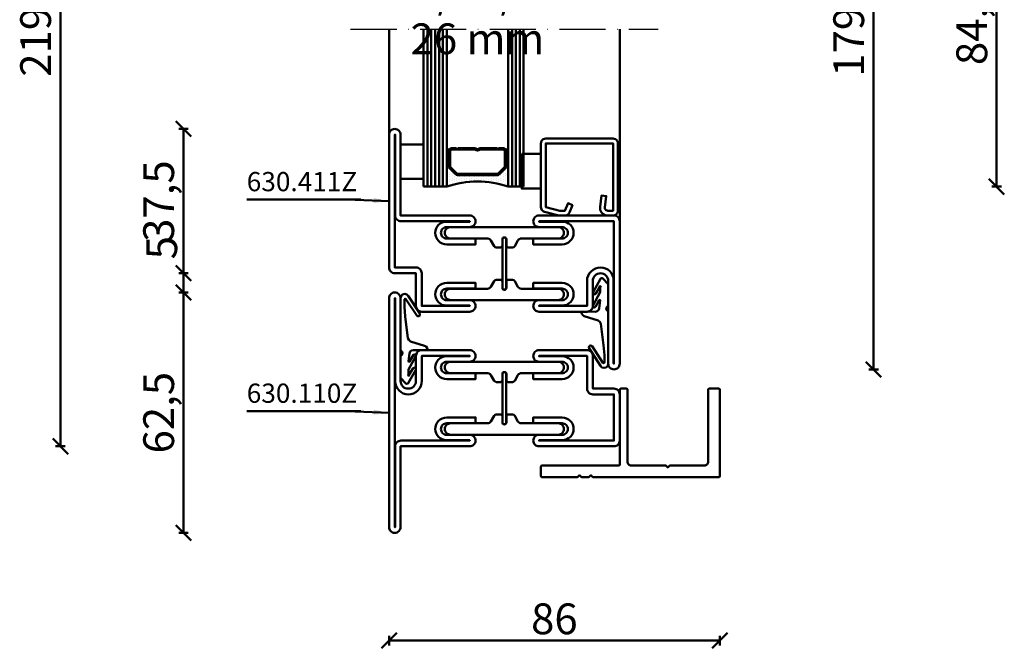
# Model space of a CAD drawing. Units: millimetres. Extents: x -6 to 41394, y -379 to 296.
# Drawn here: x 16063 to 16319, y -53 to 111 of the extents above; entities that cross this region are included whole.
import ezdxf

# ---------------------------------------------------------------- set-up
doc = ezdxf.new("R2010")
doc.units = ezdxf.units.MM
doc.header["$PDMODE"] = 35
doc.linetypes.add('ACAD_ISO10W100', pattern=[18, 12, -3, 0, -3])
for name, color, linetype, lineweight in [('0S-Alu-Kontur', 7, 'Continuous', 50), ('0S-Beschriftung', 52, 'Continuous', 35), ('0S-EPDM-Kontur', 22, 'Continuous', 50), ('0S-Glas-Kontur', 4, 'Continuous', 50), ('0S-Konst1', 7, 'Continuous', 50), ('0S-KS-Kontur', 254, 'Continuous', 50), ('0S-Mittellinie', 1, 'ACAD_ISO10W100', 25), ('0S-Sichtkanten', 254, 'Continuous', 50), ('0S-Spacer-Kontur', 7, 'Continuous', 50), ('0S-Stahl-Kontur', 62, 'Continuous', 50), ('DIM', 12, 'Continuous', 30)]:
    doc.layers.add(name, color=color, linetype=linetype, lineweight=lineweight)
doc.styles.add('1_1fett', font='txt', dxfattribs={"height": 3})
doc.styles.add('BEMSTIL1', font='isocpeur.ttf')
doc.dimstyles.new('S-Skal-1', dxfattribs={"dimtxt": 4, "dimasz": 4, "dimexe": 1.25, "dimexo": 0.625, "dimtad": 1, "dimdec": 1, "dimtxsty": 'BEMSTIL1', "dimblk": 'OBLIQUE', "dimcen": 0, "dimclrd": 4, "dimclre": 4, "dimclrt": 7, "dimadec": 1, "dimazin": 0, "dimtfac": 1, "dimtdec": 1, "dimtofl": 0, "dimtmove": 0, "dimatfit": 3, "dimfxl": 1.25, "dimarcsym": 0})

# ---------------------------------------------------------------- blocks, each defined once
blk = doc.blocks.new('_Oblique')
at = {"color": 0, "linetype": 'ByBlock', "lineweight": -2}
blk.add_line((-0.5, -0.5), (0.5, 0.5), dxfattribs=at)
blk = doc.blocks.new('*D2418')
at = {"layer": 'Defpoints', "color": 0, "transparency": 16777216}
for p in [(16245.33, 199.4), (16285.33, 199.4), (16245.33, 20)]:
    blk.add_point(p, dxfattribs=at)
at = {"layer": 'DIM', "color": 4, "lineweight": -2, "transparency": 16777216}
for p, q in [((16284.08, 199.4), (16286.58, 199.4)), ((16285.33, 20), (16285.33, 199.4)), ((16284.08, 20), (16286.58, 20))]:
    blk.add_line(p, q, dxfattribs=at)
at = {"layer": 'DIM', "color": 4, "lineweight": -2, "transparency": 16777216, "xscale": 4, "yscale": 4, "zscale": 4}
for p, rotation in [((16285.33, 199.4), 90), ((16285.33, 20), 270)]:
    blk.add_blockref('_Oblique', p, dxfattribs=dict(at, rotation=rotation))
at = {"layer": 'DIM', "color": 7, "transparency": 16777216, "insert": (16279.905, 109.7), "char_height": 8, "attachment_point": 5, "rotation": 90, "style": 'BEMSTIL1'}
blk.add_mtext('{179,4}', dxfattribs=at)
blk = doc.blocks.new('*D2419')
at = {"layer": 'Defpoints', "color": 0, "transparency": 16777216}
for p in [(16245.33, 151.9), (16317.33, 151.9), (16245.33, 67.5)]:
    blk.add_point(p, dxfattribs=at)
at = {"layer": 'DIM', "color": 4, "lineweight": -2, "transparency": 16777216}
for p, q in [((16316.08, 151.9), (16318.58, 151.9)), ((16317.33, 67.5), (16317.33, 151.9)), ((16316.08, 67.5), (16318.58, 67.5))]:
    blk.add_line(p, q, dxfattribs=at)
at = {"layer": 'DIM', "color": 4, "lineweight": -2, "transparency": 16777216, "xscale": 4, "yscale": 4, "zscale": 4}
for p, rotation in [((16317.33, 151.9), 90), ((16317.33, 67.5), 270)]:
    blk.add_blockref('_Oblique', p, dxfattribs=dict(at, rotation=rotation))
at = {"layer": 'DIM', "color": 7, "transparency": 16777216, "insert": (16311.905, 109.7), "char_height": 8, "attachment_point": 5, "rotation": 90, "style": 'BEMSTIL1'}
blk.add_mtext('{84,4}', dxfattribs=at)
blk = doc.blocks.new('*D2420')
at = {"layer": 'Defpoints', "color": 0, "transparency": 16777216}
for p in [(16105.89, 40), (16159.33, 40), (16159.33, -22.5)]:
    blk.add_point(p, dxfattribs=at)
at = {"layer": 'DIM', "color": 4, "lineweight": -2, "transparency": 16777216}
for p, q in [((16107.14, 40), (16104.64, 40)), ((16105.89, -22.5), (16105.89, 40)), ((16107.14, -22.5), (16104.64, -22.5))]:
    blk.add_line(p, q, dxfattribs=at)
at = {"layer": 'DIM', "color": 4, "lineweight": -2, "transparency": 16777216, "xscale": 4, "yscale": 4, "zscale": 4}
for p, rotation in [((16105.89, 40), 90), ((16105.89, -22.5), 270)]:
    blk.add_blockref('_Oblique', p, dxfattribs=dict(at, rotation=rotation))
at = {"layer": 'DIM', "color": 7, "transparency": 16777216, "insert": (16100.465, 8.75), "char_height": 8, "attachment_point": 5, "rotation": 90, "style": 'BEMSTIL1'}
blk.add_mtext('{62,5}', dxfattribs=at)
blk = doc.blocks.new('*D2411')
at = {"layer": 'Defpoints', "color": 0, "transparency": 16777216}
for p in [(16105.89, 45), (16159.33, 45), (16159.33, 40)]:
    blk.add_point(p, dxfattribs=at)
at = {"layer": 'DIM', "color": 4, "lineweight": -2, "transparency": 16777216}
for p, q in [((16105.89, 45), (16105.89, 54.25)), ((16107.14, 45), (16104.64, 45)), ((16105.89, 40), (16105.89, 45)), ((16107.14, 40), (16104.64, 40))]:
    blk.add_line(p, q, dxfattribs=at)
at = {"layer": 'DIM', "color": 4, "lineweight": -2, "transparency": 16777216, "xscale": 4, "yscale": 4, "zscale": 4}
for p, rotation in [((16105.89, 45), 90), ((16105.89, 40), 270)]:
    blk.add_blockref('_Oblique', p, dxfattribs=dict(at, rotation=rotation))
at = {"layer": 'DIM', "color": 7, "transparency": 16777216, "insert": (16101.265, 51.625), "char_height": 8, "attachment_point": 5, "rotation": 90, "style": 'BEMSTIL1'}
blk.add_mtext('{5}', dxfattribs=at)
blk = doc.blocks.new('*D2412')
at = {"layer": 'Defpoints', "color": 0, "transparency": 16777216}
for p in [(16105.89, 82.5), (16159.33, 82.5), (16159.33, 45)]:
    blk.add_point(p, dxfattribs=at)
at = {"layer": 'DIM', "color": 4, "lineweight": -2, "transparency": 16777216}
for p, q in [((16107.14, 82.5), (16104.64, 82.5)), ((16105.89, 45), (16105.89, 82.5)), ((16107.14, 45), (16104.64, 45))]:
    blk.add_line(p, q, dxfattribs=at)
at = {"layer": 'DIM', "color": 4, "lineweight": -2, "transparency": 16777216, "xscale": 4, "yscale": 4, "zscale": 4}
for p, rotation in [((16105.89, 82.5), 90), ((16105.89, 45), 270)]:
    blk.add_blockref('_Oblique', p, dxfattribs=dict(at, rotation=rotation))
at = {"layer": 'DIM', "color": 7, "transparency": 16777216, "insert": (16100.465, 63.75), "char_height": 8, "attachment_point": 5, "rotation": 90, "style": 'BEMSTIL1'}
blk.add_mtext('{37,5}', dxfattribs=at)
blk = doc.blocks.new('*D2416')
at = {"layer": 'Defpoints', "color": 0, "transparency": 16777216}
for p in [(16073.89, 219.4), (16159.33, 219.4), (16159.33, 0)]:
    blk.add_point(p, dxfattribs=at)
at = {"layer": 'DIM', "color": 4, "lineweight": -2, "transparency": 16777216}
for p, q in [((16075.14, 219.4), (16072.64, 219.4)), ((16073.89, 0), (16073.89, 219.4)), ((16075.14, 0), (16072.64, 0))]:
    blk.add_line(p, q, dxfattribs=at)
at = {"layer": 'DIM', "color": 4, "lineweight": -2, "transparency": 16777216, "xscale": 4, "yscale": 4, "zscale": 4}
for p, rotation in [((16073.89, 219.4), 90), ((16073.89, 0), 270)]:
    blk.add_blockref('_Oblique', p, dxfattribs=dict(at, rotation=rotation))
at = {"layer": 'DIM', "color": 7, "transparency": 16777216, "insert": (16068.465, 109.7), "char_height": 8, "attachment_point": 5, "rotation": 90, "style": 'BEMSTIL1'}
blk.add_mtext('{219,4}', dxfattribs=at)
blk = doc.blocks.new('*D2417')
at = {"layer": 'Defpoints', "color": 0, "transparency": 16777216}
for p in [(16159.33, -22.5), (16245.33, -22.5), (16245.33, -50.5)]:
    blk.add_point(p, dxfattribs=at)
at = {"layer": 'DIM', "color": 4, "lineweight": -2, "transparency": 16777216}
for p, q in [((16159.33, -49.25), (16159.33, -51.75)), ((16159.33, -50.5), (16245.33, -50.5)), ((16245.33, -49.25), (16245.33, -51.75))]:
    blk.add_line(p, q, dxfattribs=at)
at = {"layer": 'DIM', "color": 4, "lineweight": -2, "transparency": 16777216, "xscale": 4, "yscale": 4, "zscale": 4, "rotation": 180}
blk.add_blockref('_Oblique', (16159.33, -50.5), dxfattribs=at)
at = {"layer": 'DIM', "color": 4, "lineweight": -2, "transparency": 16777216, "xscale": 4, "yscale": 4, "zscale": 4}
blk.add_blockref('_Oblique', (16245.33, -50.5), dxfattribs=at)
at = {"layer": 'DIM', "color": 7, "transparency": 16777216, "insert": (16202.33, -45.875), "char_height": 8, "attachment_point": 5, "style": 'BEMSTIL1'}
blk.add_mtext('{86}', dxfattribs=at)
blk = doc.blocks.new('_450.032_0x00000441')
at = {"layer": '0S-EPDM-Kontur'}
blk.add_lwpolyline([(0, 6), (-9, 6), (-9, 0), (0, 0), (0, 6), (0, 6)], close=True, dxfattribs=at)
blk = doc.blocks.new('_402.120Z_0x00000442')
at = {"layer": '0S-Stahl-Kontur', "extrusion": (0, 0, -1)}
blk.add_lwpolyline([(-1.25, -0.5), (-18.75, -0.5), (-19.07, -0.54), (-19.38, -0.67), (-19.63, -0.87), (-19.83, -1.12), (-19.96, -1.43), (-20, -1.75), (-20, -19.25), (-19.96, -19.57), (-19.83, -19.88), (-19.63, -20.13), (-19.38, -20.33), (-19.07, -20.46), (-18.75, -20.5), (-2.17, -20.5), (-1.9, -20.47), (-1.64, -20.38), (-1.4, -20.24), (-1.21, -20.04), (-1.06, -19.81), (-0.96, -19.55), (-0.04, -15.85), (-0.02, -15.77), (-0.01, -15.7), (0, -15.62), (0, -15.55), (0, -14.25), (-0.02, -14.01), (-0.09, -13.77), (-0.21, -13.56), (-0.36, -13.37), (-0.55, -13.22), (-0.76, -13.1), (-2.68, -12.29), (-3.17, -13.44), (-1.25, -14.25), (-1.25, -15.55), (-2.17, -19.25), (-18.75, -19.25), (-18.75, -1.75), (-1.25, -1.75), (-1.25, -3.12), (-1.27, -3.28), (-1.32, -3.43), (-1.39, -3.57), (-1.5, -3.68), (-1.63, -3.78), (-1.77, -3.84), (-1.93, -3.87), (-2.08, -3.87), (-5.06, -3.53), (-5.2, -4.77), (-2.23, -5.11), (-1.89, -5.12), (-1.56, -5.07), (-1.24, -4.97), (-0.94, -4.82), (-0.67, -4.62), (-0.44, -4.37), (-0.25, -4.09), (-0.11, -3.78), (-0.03, -3.46), (0, -3.12), (0, -1.75), (-0.04, -1.43), (-0.17, -1.12), (-0.37, -0.87), (-0.62, -0.67), (-0.93, -0.54), (-1.25, -0.5), (-1.25, -0.5)], close=True, dxfattribs=at)
blk = doc.blocks.new('_450.031_0x00000443')
at = {"layer": '0S-EPDM-Kontur'}
blk.add_lwpolyline([(0, 5), (-9, 5), (-9, 0), (0, 0), (0, 5), (0, 5)], close=True, dxfattribs=at)
blk = doc.blocks.new('Steg 630.411Z_0x00000444')
at = {"layer": '0S-KS-Kontur', "extrusion": (0, 0, -1)}
for points in [[(-30.78, 27.9, 0.267949), (-30.44, 27.32), (-28.99, 26.48), (-28.99, 26.48, -0.267949), (-28.48, 25.59), (-28.48, 16), (-28.48, 16, 0.414214), (-27, 14.52, 0.414214), (-25.52, 16), (-25.52, 44), (-25.52, 44, 0.414214), (-27, 45.48, 0.414214), (-28.48, 44), (-28.48, 34.41), (-28.48, 34.41, -0.267949), (-28.99, 33.52), (-30.44, 32.68), (-30.44, 32.68, 0.267949), (-30.78, 32.1), (-30.78, 31), (-30.78, 31, 0.414214), (-30.3, 30.52), (-28.7, 30.52), (-28.7, 30.52, -0.414214), (-28.18, 30, -0.414214), (-28.7, 29.48), (-30.3, 29.48), (-30.3, 29.48, 0.414214), (-30.78, 29), (-30.78, 27.9)], [(-41.52, 25.59, -0.267949), (-41.01, 26.48), (-39.56, 27.32), (-39.56, 27.32, 0.267949), (-39.22, 27.9), (-39.22, 29), (-39.22, 29, 0.414214), (-39.7, 29.48), (-41.3, 29.48), (-41.3, 29.48, -0.414214), (-41.82, 30, -0.414214), (-41.3, 30.52), (-39.7, 30.52), (-39.7, 30.52, 0.414214), (-39.22, 31), (-39.22, 32.1), (-39.22, 32.1, 0.267949), (-39.56, 32.68), (-41.01, 33.52), (-41.01, 33.52, -0.267949), (-41.52, 34.41), (-41.52, 44), (-41.52, 44, 0.414214), (-43, 45.48, 0.414214), (-44.48, 44), (-44.48, 16), (-44.48, 16, 0.414214), (-43, 14.52, 0.414214), (-41.52, 16), (-41.52, 25.59)], [(-28.75, 30.5), (-41.25, 30.5), (-41.25, 30.5, 0.414214), (-41.75, 30, 0.414214), (-41.25, 29.5), (-28.75, 29.5), (-28.75, 29.5, 0.414214), (-28.25, 30, 0.414214), (-28.75, 30.5)]]:
    blk.add_lwpolyline(points, format="xyb", close=True, dxfattribs=at)
blk = doc.blocks.new('Steel 630.411Z_0x00000445')
at = {"layer": '0S-Stahl-Kontur'}
blk.add_lwpolyline([(47.5, 51.5, 0.414214), (46, 53), (39.5, 53), (39.5, 53, -0.414214), (37.5, 55, -0.414214), (39.5, 57), (61, 57), (61, 57, 0.414214), (62.5, 58.5, 0.414214), (61, 60), (24, 60), (24, 60, 0.414214), (22.5, 58.5), (22.5, 39), (22.5, 39, 0.414214), (24, 37.5, 0.414214), (25.5, 39), (25.5, 45), (25.5, 45, -0.414214), (27, 46.5, -0.414214), (28.5, 45), (28.5, 37.5), (30, 37.5), (30, 45), (30, 45, 0.414214), (27, 48, 0.414214), (24.1, 45.1), (24.1, 39), (24, 39), (24, 58.5), (61, 58.5), (61, 58.4), (39.4, 58.4), (39.4, 58.4, 0.414214), (36, 55, 0.414214), (39.5, 51.5), (46, 51.5), (46, 39), (45.9, 39), (45.9, 45.1), (45.9, 45.1, 0.414214), (43, 48, 0.414214), (40, 45), (40, 37.5), (41.5, 37.5), (41.5, 45), (41.5, 45, -0.414214), (43, 46.5, -0.414214), (44.5, 45), (44.5, 39), (44.5, 39, 0.414214), (46, 37.5, 0.414214), (47.5, 39), (47.5, 51.5)], format="xyb", close=True, dxfattribs=at)
at = {"layer": '0S-Stahl-Kontur', "extrusion": (0, 0, -1)}
blk.add_lwpolyline([(-46, 22.5, 0.414214), (-47.5, 21), (-47.5, 8.5), (-47.5, 8.5, 0.414214), (-46, 7), (-37.5, 7), (-37.5, 1.5), (-37.5, 1.5, 0.414214), (-36, 0), (-1.5, 0), (-1.5, 0, 0.414214), (0, 1.5, 0.414214), (-1.5, 3), (-22.5, 3), (-22.5, 21), (-22.5, 21, 0.414214), (-24, 22.5, 0.414214), (-25.5, 21), (-25.5, 15), (-25.5, 15, -0.414214), (-27, 13.5, -0.414214), (-28.5, 15), (-28.5, 22.5), (-30, 22.5), (-30, 15), (-30, 15, 0.414214), (-27, 12, 0.414214), (-24.1, 14.9), (-24.1, 21), (-24, 21), (-24, 3.1), (-24, 3.1, 0.414214), (-22.5, 1.6), (-1.5, 1.6), (-1.5, 1.5), (-36, 1.5), (-36, 7), (-36, 7, 0.414214), (-37.5, 8.5), (-46, 8.5), (-46, 21), (-45.9, 21), (-45.9, 14.9), (-45.9, 14.9, 0.414214), (-43, 12, 0.414214), (-40, 15), (-40, 22.5), (-41.5, 22.5), (-41.5, 15), (-41.5, 15, -0.414214), (-43, 13.5, -0.414214), (-44.5, 15), (-44.5, 21), (-44.5, 21, 0.414214), (-46, 22.5)], format="xyb", close=True, dxfattribs=at)
blk = doc.blocks.new('_630.411Z_0x00000446')
at = {"layer": '0S-KS-Kontur'}
blk.add_blockref('Steg 630.411Z_0x00000444', (0, 0), dxfattribs=at)
at = {"layer": '0S-Stahl-Kontur'}
blk.add_blockref('Steel 630.411Z_0x00000445', (0, 0), dxfattribs=at)
blk = doc.blocks.new('_455.006_0x00000447')
at = {"layer": '0S-EPDM-Kontur', "extrusion": (0, 0, -1)}
blk.add_lwpolyline([(7.19, -0.02), (8.65, 1.38), (8.74, 1.56), (8.71, 1.87), (8.57, 2.02), (5.1, 3.93), (4.73, 3.94), (4.51, 3.67), (4.7, 3.24), (6.33, 2.23), (6.49, 2.3), (6.63, 2.21), (6.64, 2.04), (6.49, 1.95), (6.3, 2.08), (5.07, 2.06), (1.52, 3.97), (1.21, 3.92), (1.08, 3.66), (1.24, 3.33), (2.97, 2.34), (3.04, 2.16), (2.88, 2.06), (0.86, 2.34), (0.38, 2.53), (0.13, 2.84), (-0.01, 3.34), (0.03, 6.81), (-0.13, 7), (-0.23, 7), (-0.54, 6.9), (-0.94, 6.64), (-1.14, 6.26), (-2.29, 2.62), (-2.65, 2.14), (-3.12, 1.93), (-8.74, 1.23), (-11.28, 1.01), (-13.15, 1.01), (-13.26, 1.05), (-13.35, 1.22), (-13.26, 1.38), (-8.99, 4.21), (-8.84, 4.38), (-8.8, 4.59), (-8.87, 4.83), (-9.03, 4.99), (-9.28, 5.05), (-9.5, 4.98), (-14.11, 2.01), (-14.47, 1.63), (-14.62, 1.08), (-14.47, 0.54), (-14.07, 0.14), (-13.51, -0.02), (0.06, -0.02), (0.11, 0.11), (0.41, 0.4), (0.81, 0.5), (1.2, 0.37), (1.49, 0.09), (1.53, -0.02), (7.19, -0.02), (7.19, -0.02)], close=True, dxfattribs=at)
blk = doc.blocks.new('_455.006_0x00000448')
at = {"layer": '0S-EPDM-Kontur', "extrusion": (0, 0, -1)}
blk.add_lwpolyline([(7.19, -0.02), (8.65, 1.38), (8.74, 1.56), (8.71, 1.87), (8.57, 2.02), (5.1, 3.93), (4.73, 3.94), (4.51, 3.67), (4.7, 3.24), (6.33, 2.23), (6.49, 2.3), (6.63, 2.21), (6.64, 2.04), (6.49, 1.95), (6.3, 2.08), (5.07, 2.06), (1.52, 3.97), (1.21, 3.92), (1.08, 3.66), (1.24, 3.33), (2.97, 2.34), (3.04, 2.16), (2.88, 2.06), (0.86, 2.34), (0.38, 2.53), (0.13, 2.84), (-0.01, 3.34), (0.03, 6.81), (-0.13, 7), (-0.23, 7), (-0.54, 6.9), (-0.94, 6.64), (-1.14, 6.26), (-2.29, 2.62), (-2.65, 2.14), (-3.12, 1.93), (-8.74, 1.23), (-11.28, 1.01), (-13.15, 1.01), (-13.26, 1.05), (-13.35, 1.22), (-13.26, 1.38), (-8.99, 4.21), (-8.84, 4.38), (-8.8, 4.59), (-8.87, 4.83), (-9.03, 4.99), (-9.28, 5.05), (-9.5, 4.98), (-14.11, 2.01), (-14.47, 1.63), (-14.62, 1.08), (-14.47, 0.54), (-14.07, 0.14), (-13.51, -0.02), (0.06, -0.02), (0.11, 0.11), (0.41, 0.4), (0.81, 0.5), (1.2, 0.37), (1.49, 0.09), (1.53, -0.02), (7.19, -0.02), (7.19, -0.02)], close=True, dxfattribs=at)
blk = doc.blocks.new('Steg 630.110Z_0x00000449')
at = {"layer": '0S-KS-Kontur'}
for points in [[(22.94, 27.32, 0.267949), (23.28, 27.9), (23.28, 29), (23.28, 29, 0.414214), (22.8, 29.48), (21.2, 29.48), (21.2, 29.48, -0.414214), (20.68, 30, -0.414214), (21.2, 30.52), (22.8, 30.52), (22.8, 30.52, 0.414214), (23.28, 31), (23.28, 32.1), (23.28, 32.1, 0.267949), (22.94, 32.68), (21.49, 33.52), (21.49, 33.52, -0.267949), (20.98, 34.41), (20.98, 44), (20.98, 44, 0.414214), (19.5, 45.48, 0.414214), (18.02, 44), (18.02, 16), (18.02, 16, 0.414214), (19.5, 14.52, 0.414214), (20.98, 16), (20.98, 25.59), (20.98, 25.59, -0.267949), (21.49, 26.48), (22.94, 27.32)], [(31.72, 29), (31.72, 27.9), (31.72, 27.9, 0.267949), (32.06, 27.32), (33.51, 26.48), (33.51, 26.48, -0.267949), (34.02, 25.59), (34.02, 16), (34.02, 16, 0.414214), (35.5, 14.52, 0.414214), (36.98, 16), (36.98, 44), (36.98, 44, 0.414214), (35.5, 45.48, 0.414214), (34.02, 44), (34.02, 34.41), (34.02, 34.41, -0.267949), (33.51, 33.52), (32.06, 32.68), (32.06, 32.68, 0.267949), (31.72, 32.1), (31.72, 31), (31.72, 31, 0.414214), (32.2, 30.52), (33.8, 30.52), (33.8, 30.52, -0.414214), (34.32, 30, -0.414214), (33.8, 29.48), (32.2, 29.48), (32.2, 29.48, 0.414214), (31.72, 29)]]:
    blk.add_lwpolyline(points, format="xyb", close=True, dxfattribs=at)
blk = doc.blocks.new('Steel 630.110Z_0x0000044A')
at = {"layer": '0S-Stahl-Kontur'}
for points in [[(15, 39, 0.414214), (16.5, 37.5, 0.414214), (18, 39), (18, 45), (18, 45, -0.414214), (19.5, 46.5, -0.414214), (21, 45), (21, 37.5), (22.5, 37.5), (22.5, 45), (22.5, 45, 0.414214), (19.5, 48, 0.414214), (16.6, 45.1), (16.6, 39), (16.5, 39), (16.5, 51.5), (25, 51.5), (25, 51.5, 0.414214), (26.5, 53), (26.5, 58.5), (38.5, 58.5), (38.5, 39), (38.4, 39), (38.4, 45.1), (38.4, 45.1, 0.414214), (35.5, 48, 0.414214), (32.5, 45), (32.5, 37.5), (34, 37.5), (34, 45), (34, 45, -0.414214), (35.5, 46.5, -0.414214), (37, 45), (37, 39), (37, 39, 0.414214), (38.5, 37.5, 0.414214), (40, 39), (40, 58.5), (40, 58.5, 0.414214), (38.5, 60), (26.5, 60), (26.5, 60, 0.414214), (25, 58.5), (25, 53), (16.5, 53), (16.5, 53, 0.414214), (15, 51.5), (15, 39)], [(21.25, 30.5, 0.414214), (20.75, 30, 0.414214), (21.25, 29.5), (33.75, 29.5), (33.75, 29.5, 0.414214), (34.25, 30, 0.414214), (33.75, 30.5), (21.25, 30.5)], [(15, 8.5, 0.414214), (16.5, 7), (23, 7), (23, 7, -0.414214), (25, 5, -0.414214), (23, 3), (1.5, 3), (1.5, 3, 0.414214), (0, 1.5, 0.414214), (1.5, 0), (61, 0), (61, 0, 0.414214), (62.5, 1.5, 0.414214), (61, 3), (40, 3), (40, 21), (40, 21, 0.414214), (38.5, 22.5, 0.414214), (37, 21), (37, 15), (37, 15, -0.414214), (35.5, 13.5, -0.414214), (34, 15), (34, 22.5), (32.5, 22.5), (32.5, 15), (32.5, 15, 0.414214), (35.5, 12, 0.414214), (38.4, 14.9), (38.4, 21), (38.5, 21), (38.5, 3.1), (38.5, 3.1, 0.414214), (40, 1.6), (61, 1.6), (61, 1.5), (1.5, 1.5), (1.5, 1.6), (23.1, 1.6), (23.1, 1.6, 0.414214), (26.5, 5, 0.414214), (23, 8.5), (16.5, 8.5), (16.5, 21), (16.6, 21), (16.6, 14.9), (16.6, 14.9, 0.414214), (19.5, 12, 0.414214), (22.5, 15), (22.5, 22.5), (21, 22.5), (21, 15), (21, 15, -0.414214), (19.5, 13.5, -0.414214), (18, 15), (18, 21), (18, 21, 0.414214), (16.5, 22.5, 0.414214), (15, 21), (15, 8.5)]]:
    blk.add_lwpolyline(points, format="xyb", close=True, dxfattribs=at)
blk = doc.blocks.new('_630.110Z_0x0000044B')
at = {"layer": '0S-KS-Kontur'}
blk.add_blockref('Steg 630.110Z_0x00000449', (0, 0), dxfattribs=at)
at = {"layer": '0S-Stahl-Kontur'}
blk.add_blockref('Steel 630.110Z_0x0000044A', (0, 0), dxfattribs=at)
blk = doc.blocks.new('_559.201_0x0000044C')
at = {"layer": '0S-Alu-Kontur'}
blk.add_lwpolyline([(-20, -3, -0.414214), (-19, -2), (-0.25, -2), (-0.25, -2, 0.414214), (0, -1.75), (0, -0.25), (0, -0.25, 0.414214), (-0.25, 0), (-19.75, 0), (-19.75, 0, -0.414214), (-20, 0.25), (-20, 20.2), (-20, 20.2, 0.414214), (-20.3, 20.5), (-22.7, 20.5), (-22.7, 20.5, 0.414214), (-23, 20.2), (-23, 10.97), (-22.5, 10.47), (-23, 9.97), (-23, 8), (-22.5, 7.5), (-23, 7), (-23, -25.75), (-23, -25.75, 0.414214), (-22.75, -26), (-0.25, -26), (-0.25, -26, 0.414214), (0, -25.75), (0, -23.25), (0, -23.25, 0.414214), (-0.25, -23), (-19, -23), (-19, -23, -0.414214), (-20, -22), (-20, -13), (-20.5, -12.5), (-20, -12), (-20, -3)], format="xyb", close=True, dxfattribs=at)
blk = doc.blocks.new('0FDF23F2-57B7-462C-BB1C-D22088868D89')
at = {"layer": '0S-Glas-Kontur'}
for p, q in [((16168.33, 67.5), (16168.33, 108.4)), ((16169.33, 67.5), (16169.33, 108.4)), ((16170.33, 67.5), (16170.33, 108.4)), ((16171.33, 67.5), (16171.33, 108.4)), ((16172.33, 67.5), (16172.33, 108.4)), ((16173.33, 67.5), (16173.33, 108.4)), ((16174.33, 67.5), (16174.33, 108.4)), ((16190.33, 67.5), (16190.33, 108.4)), ((16191.33, 67.5), (16191.33, 108.4)), ((16192.33, 67.5), (16192.33, 108.4)), ((16193.33, 67.5), (16193.33, 108.4)), ((16194.33, 67.5), (16194.33, 108.4)), ((16168.33, 67.5), (16174.33, 67.5)), ((16190.33, 67.5), (16194.33, 67.5))]:
    blk.add_line(p, q, dxfattribs=at)
at = {"layer": '0S-Mittellinie', "linetype": 'ACAD_ISO10W100'}
blk.add_line((16149.33, 108.4), (16229.33, 108.4), dxfattribs=at)
at = {"layer": '0S-Sichtkanten'}
for p, q in [((16159.33, 108.4), (16159.33, 81)), ((16219.33, 108.4), (16219.33, 58.5))]:
    blk.add_line(p, q, dxfattribs=at)
at = {"layer": '0S-Spacer-Kontur', "color": 30}
for p, q in [((16174.33, 73), (16174.33, 77)), ((16174.83, 77), (16174.83, 73)), ((16189.83, 73), (16189.83, 77)), ((16190.33, 77), (16190.33, 73)), ((16174.33, 67.5), (16174.33, 73)), ((16174.45, 72.26), (16174.45, 72.26)), ((16174.83, 73), (16174.83, 72.81)), ((16175.05, 72.28), (16176.61, 70.72)), ((16175.09, 71.94), (16175.09, 71.94)), ((16188.05, 70.72), (16189.61, 72.28)), ((16189.69, 72.26), (16189.69, 72.26)), ((16189.83, 72.81), (16189.83, 73)), ((16190.33, 73), (16190.33, 67.5)), ((16174.45, 71.63), (16174.45, 71.63)), ((16174.45, 70.99), (16174.45, 70.99)), ((16174.45, 70.36), (16174.45, 70.36)), ((16174.45, 69.72), (16174.45, 69.72)), ((16175.09, 71.31), (16175.09, 71.31)), ((16175.09, 70.67), (16175.09, 70.67)), ((16175.09, 70.04), (16175.09, 70.04)), ((16175.09, 69.4), (16175.09, 69.4)), ((16175.73, 70.99), (16175.73, 70.99)), ((16175.73, 70.36), (16175.73, 70.36)), ((16175.73, 69.72), (16175.73, 69.72)), ((16176.36, 70.67), (16176.36, 70.67)), ((16176.36, 70.04), (16176.36, 70.04)), ((16176.36, 69.4), (16176.36, 69.4)), ((16177, 70.36), (16177, 70.36)), ((16177, 69.72), (16177, 69.72)), ((16177.14, 70.5), (16187.52, 70.5)), ((16177.63, 70.04), (16177.63, 70.04)), ((16177.63, 69.4), (16177.63, 69.4)), ((16178.26, 70.36), (16178.26, 70.36)), ((16178.26, 69.72), (16178.26, 69.72)), ((16178.9, 70.04), (16178.9, 70.04)), ((16178.9, 69.4), (16178.9, 69.4)), ((16179.53, 70.36), (16179.53, 70.36)), ((16179.53, 69.72), (16179.53, 69.72)), ((16180.17, 70.04), (16180.17, 70.04)), ((16180.17, 69.4), (16180.17, 69.4)), ((16180.81, 70.36), (16180.81, 70.36)), ((16180.81, 69.72), (16180.81, 69.72)), ((16181.44, 70.04), (16181.44, 70.04)), ((16181.44, 69.4), (16181.44, 69.4)), ((16182.08, 70.36), (16182.08, 70.36)), ((16182.08, 69.72), (16182.08, 69.72)), ((16182.71, 70.04), (16182.71, 70.04)), ((16182.71, 69.4), (16182.71, 69.4)), ((16183.34, 70.36), (16183.34, 70.36)), ((16183.34, 69.72), (16183.34, 69.72)), ((16183.98, 70.04), (16183.98, 70.04)), ((16183.98, 69.4), (16183.98, 69.4)), ((16184.61, 70.36), (16184.61, 70.36)), ((16184.61, 69.72), (16184.61, 69.72)), ((16185.25, 70.04), (16185.25, 70.04)), ((16185.25, 69.4), (16185.25, 69.4)), ((16185.89, 70.36), (16185.89, 70.36)), ((16185.89, 69.72), (16185.89, 69.72)), ((16186.52, 70.04), (16186.52, 70.04)), ((16186.52, 69.4), (16186.52, 69.4)), ((16187.16, 70.36), (16187.16, 70.36)), ((16187.16, 69.72), (16187.16, 69.72)), ((16187.79, 70.04), (16187.79, 70.04)), ((16187.79, 69.4), (16187.79, 69.4)), ((16188.42, 70.99), (16188.42, 70.99)), ((16188.42, 70.36), (16188.42, 70.36)), ((16188.42, 69.72), (16188.42, 69.72)), ((16189.06, 71.31), (16189.06, 71.31)), ((16189.06, 70.67), (16189.06, 70.67)), ((16189.06, 70.04), (16189.06, 70.04)), ((16189.06, 69.4), (16189.06, 69.4)), ((16189.69, 71.63), (16189.69, 71.63)), ((16189.69, 70.99), (16189.69, 70.99)), ((16189.69, 70.36), (16189.69, 70.36)), ((16189.69, 69.72), (16189.69, 69.72)), ((16174.45, 69.09), (16174.45, 69.09)), ((16174.45, 68.45), (16174.45, 68.45)), ((16174.45, 67.82), (16174.45, 67.82)), ((16175.09, 68.77), (16175.09, 68.77)), ((16175.09, 68.13), (16175.09, 68.13)), ((16175.73, 69.09), (16175.73, 69.09)), ((16175.73, 68.45), (16175.73, 68.45)), ((16176.36, 68.77), (16176.36, 68.77)), ((16176.36, 68.13), (16176.36, 68.13)), ((16177, 69.09), (16177, 69.09)), ((16177, 68.45), (16177, 68.45)), ((16177.63, 68.77), (16177.63, 68.77)), ((16178.26, 69.09), (16178.26, 69.09)), ((16178.9, 68.77), (16178.9, 68.77)), ((16179.53, 69.09), (16179.53, 69.09)), ((16180.81, 69.09), (16180.81, 69.09)), ((16182.08, 69.09), (16182.08, 69.09)), ((16183.34, 69.09), (16183.34, 69.09)), ((16184.61, 69.09), (16184.61, 69.09)), ((16185.25, 68.77), (16185.25, 68.77)), ((16185.89, 69.09), (16185.89, 69.09)), ((16186.52, 68.77), (16186.52, 68.77)), ((16187.16, 69.09), (16187.16, 69.09)), ((16187.16, 68.45), (16187.16, 68.45)), ((16187.79, 68.77), (16187.79, 68.77)), ((16188.42, 69.09), (16188.42, 69.09)), ((16188.42, 68.45), (16188.42, 68.45)), ((16189.06, 68.77), (16189.06, 68.77)), ((16189.06, 68.13), (16189.06, 68.13)), ((16189.69, 69.09), (16189.69, 69.09)), ((16189.69, 68.45), (16189.69, 68.45)), ((16189.69, 67.82), (16189.69, 67.82))]:
    blk.add_line(p, q, dxfattribs=at)
at = {"layer": '0S-Spacer-Kontur', "color": 84}
for p, q in [((16174.83, 76.34), (16174.33, 76.84)), ((16175.23, 77.41), (16175.51, 77.13)), ((16178.74, 77.5), (16179.1, 77.14)), ((16182.54, 77.29), (16182.81, 77.02)), ((16185.92, 77.5), (16186.28, 77.14)), ((16190.33, 76.34), (16189.83, 76.84)), ((16174.33, 75.84), (16174.83, 76.34)), ((16174.83, 74.55), (16174.33, 75.05)), ((16174.33, 74.05), (16174.83, 74.55)), ((16189.83, 75.84), (16190.33, 76.34)), ((16190.33, 74.55), (16189.83, 75.05)), ((16189.83, 74.05), (16190.33, 74.55)), ((16174.76, 72.82), (16174.33, 73.25)), ((16174.83, 74.22), (16175.19, 73.86)), ((16189.47, 73.95), (16189.83, 73.59)), ((16190.26, 72.82), (16189.83, 73.25)), ((16178.19, 70.86), (16178.55, 70.5)), ((16181.79, 70.86), (16182.15, 70.5)), ((16185.38, 70.86), (16185.74, 70.5)), ((16188.33, 71.5), (16188.58, 71.25))]:
    blk.add_line(p, q, dxfattribs=at)
at = {"layer": '0S-Spacer-Kontur'}
for p, q in [((16175.58, 77.5), (16176.83, 77.5)), ((16175.58, 77.14), (16181.67, 77.14)), ((16176.83, 77.5), (16177.08, 77.25)), ((16177.08, 77.25), (16177.33, 77.5)), ((16177.33, 77.5), (16181.83, 77.5)), ((16182.83, 77.5), (16187.33, 77.5)), ((16182.99, 77.14), (16189.08, 77.14)), ((16187.33, 77.5), (16187.58, 77.25)), ((16187.58, 77.25), (16187.83, 77.5)), ((16187.83, 77.5), (16189.08, 77.5)), ((16174.83, 72.81), (16174.83, 76.75)), ((16175.19, 72.81), (16175.19, 76.75)), ((16189.47, 76.75), (16189.47, 72.81)), ((16189.83, 76.75), (16189.83, 72.81)), ((16176.61, 70.72), (16175.05, 72.28)), ((16176.86, 70.97), (16175.3, 72.53)), ((16189.36, 72.53), (16187.8, 70.97)), ((16189.61, 72.28), (16188.05, 70.72)), ((16187.52, 70.86), (16177.14, 70.86)), ((16187.52, 70.5), (16177.14, 70.5))]:
    blk.add_line(p, q, dxfattribs=at)
at = {"layer": '0S-Spacer-Kontur', "color": 30, "extrusion": (0, 0, -1)}
for centre, radius, start, end in [((-16174.58, 77), 0.25, 0, 180), ((-16190.08, 77), 0.25, 0, 180), ((-16174.58, 73), 0.25, 180, 0), ((-16174.58, 73), 0.25, 180, 0), ((-16175.58, 72.81), 0.75, 315, 0), ((-16189.08, 72.81), 0.75, 180, 225), ((-16190.08, 73), 0.25, 180, 0), ((-16190.08, 73), 0.25, 180, 0), ((-16182.33, 44.83), 24.04, 70.5647, 109.4353), ((-16177.14, 71.25), 0.75, 270, 315), ((-16187.52, 71.25), 0.75, 225, 270)]:
    blk.add_arc(centre, radius, start, end, dxfattribs=at)
at = {"layer": '0S-Spacer-Kontur', "extrusion": (0, 0, -1)}
for centre, radius, start, end in [((-16175.58, 76.75), 0.75, 0, 90), ((-16175.58, 76.75), 0.39, 0, 90), ((-16182.33, 77.88), 0.99, 228.3721, 311.6279), ((-16182.33, 77.88), 0.63, 217.0976, 322.9024), ((-16189.08, 76.75), 0.75, 90, 180), ((-16189.08, 76.75), 0.39, 90, 180), ((-16175.58, 72.81), 0.75, 315, 0), ((-16175.58, 72.81), 0.39, 315, 0), ((-16189.08, 72.81), 0.39, 180, 225), ((-16189.08, 72.81), 0.75, 180, 225), ((-16177.14, 71.25), 0.75, 270, 315), ((-16177.14, 71.25), 0.39, 270, 315), ((-16187.52, 71.25), 0.39, 225, 270), ((-16187.52, 71.25), 0.75, 225, 270)]:
    blk.add_arc(centre, radius, start, end, dxfattribs=at)
at = {"layer": '0S-Alu-Kontur', "rotation": 90.0000000000002}
blk.add_blockref('_559.201_0x0000044C', (16219.33, 15), dxfattribs=at)
at = {"layer": '0S-EPDM-Kontur', "rotation": 90.0000000000002}
for name, p in [('_450.032_0x00000441', (16168.33, 78.5)), ('_450.031_0x00000443', (16198.83, 76))]:
    blk.add_blockref(name, p, dxfattribs=at)
at = {"layer": '0S-EPDM-Kontur', "extrusion": (-1.83697e-16, 6.12327e-16, -1), "rotation": 270}
blk.add_blockref('_455.006_0x00000448', (-16216.33, 35), dxfattribs=at)
at = {"layer": '0S-EPDM-Kontur', "extrusion": (0, 0, -1), "rotation": 90.0000000000002}
blk.add_blockref('_455.006_0x00000447', (-16162.33, 25), dxfattribs=at)
at = {"layer": '0S-Stahl-Kontur', "rotation": 270}
for name, p in [('_630.411Z_0x00000446', (16159.33, 82.5)), ('_630.110Z_0x0000044B', (16159.33, 40))]:
    blk.add_blockref(name, p, dxfattribs=at)
at = {"layer": '0S-Stahl-Kontur', "extrusion": (0, 0, -1), "rotation": 90.0000000000002}
blk.add_blockref('_402.120Z_0x00000442', (-16219.33, 60), dxfattribs=at)
at = {"layer": '0S-Glas-Kontur', "insert": (16182.33, 110.9), "char_height": 8, "attachment_point": 5, "line_spacing_factor": 0.9, "style": '1_1fett'}
blk.add_mtext('6/16/4^J26 mm', dxfattribs=at)
at = {"layer": 'DIM'}
for base, p1, p2, text, picture, middle in [((16073.89, 219.4), (16159.33, 0), (16159.33, 219.4), '{219,4}', '*D2416', (16068.47, 109.7)), ((16285.33, 199.4), (16245.33, 20), (16245.33, 199.4), '{179,4}', '*D2418', (16279.91, 109.7)), ((16317.33, 151.9), (16245.33, 67.5), (16245.33, 151.9), '{84,4}', '*D2419', (16311.91, 109.7)), ((16105.89, 82.5), (16159.33, 45), (16159.33, 82.5), '{37,5}', '*D2412', (16100.47, 63.75)), ((16105.89, 45), (16159.33, 40), (16159.33, 45), '{5}', '*D2411', (16101.27, 51.62)), ((16105.89, 40), (16159.33, -22.5), (16159.33, 40), '{62,5}', '*D2420', (16100.47, 8.75))]:
    dim = blk.add_linear_dim(base=base, p1=p1, p2=p2, angle=90, text=text, dimstyle='S-Skal-1', override={"dimtxt": 8, "dimcen": 0.25, "dimfxlon": 1}, dxfattribs=at)
    dim.commit()
    dim.dimension.update_dxf_attribs({"geometry": picture, "text_midpoint": middle})
dim = blk.add_linear_dim(base=(16245.33, -50.5), p1=(16159.33, -22.5), p2=(16245.33, -22.5), text='{86}', dimstyle='S-Skal-1', override={"dimtxt": 8, "dimcen": 0.25, "dimfxlon": 1}, dxfattribs=at)
dim.commit()
dim.dimension.update_dxf_attribs({"geometry": '*D2417', "text_midpoint": (16202.33, -45.88)})
at = {"layer": '0S-Beschriftung', "annotation_type": 0, "has_hookline": 1, "hookline_direction": 1, "text_width": 29.09}
for points in [[(16159.33, 63.75), (16148.33, 64.12), (16152.04, 64.12)], [(16159.33, 8.75), (16148.33, 9.12), (16152.04, 9.12)]]:
    blk.add_leader(points, dimstyle='S-Skal-1', dxfattribs=at)
at = {"layer": '0S-Beschriftung', "char_height": 5, "attachment_point": 7, "style": '1_1fett', "bg_fill": 3, "box_fill_scale": 1.5, "bg_fill_color": 256, "bg_fill_transparency": 33554687}
for s, insert in [('630.411Z', (16122.33, 64.75)), ('630.110Z', (16122.33, 9.75))]:
    blk.add_mtext(s, dxfattribs=dict(at, insert=insert))

msp = doc.modelspace()

# ---------------------------------------------------------------- block references
at = {"layer": '0S-Konst1'}
msp.add_blockref('0FDF23F2-57B7-462C-BB1C-D22088868D89', (0, 0), dxfattribs=at)

doc.saveas('drawing.dxf')
